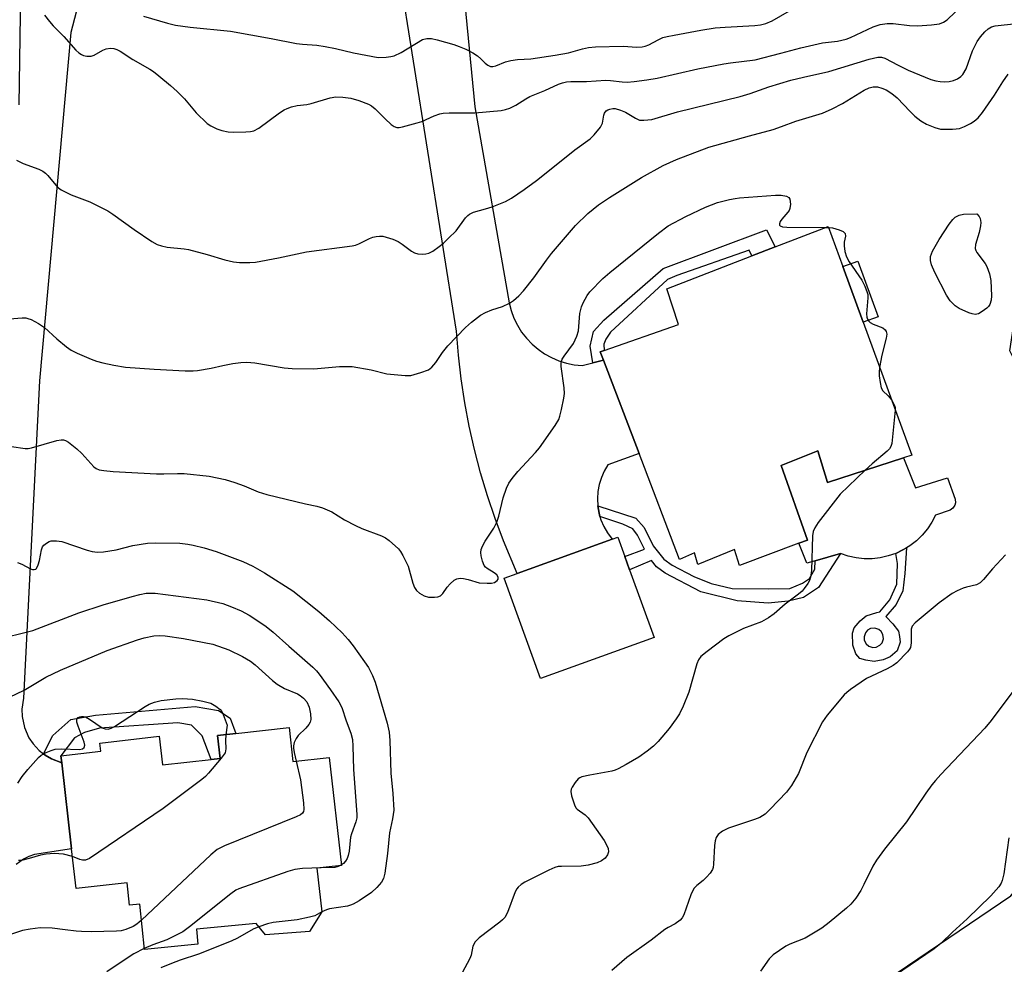
# Model space of a CAD drawing. Units: inches. Extents: x 1279767 to 1285768, y 561449 to 565449.
# Drawn here: x 1284805 to 1285053, y 562580 to 562818 of the extents above; entities that cross this region are included whole.
import ezdxf

# ---------------------------------------------------------------- set-up
doc = ezdxf.new("R2010")
doc.units = ezdxf.units.IN
doc.header["$MEASUREMENT"] = 0
for name, color, linetype in [('BLDG-Footprint', 5, 'Continuous'), ('CULTRL-Pad', 6, 'Continuous'), ('NTRL-Trees', 3, 'Continuous'), ('TRANS-Non Street Sidewalk', 7, 'Continuous'), ('TRANS-Road', 130, 'Continuous'), ('Undefined', 1, 'Continuous')]:
    doc.layers.add(name, color=color, linetype=linetype)

msp = doc.modelspace()

# ---------------------------------------------------------------- linework, layer by layer
at = {"layer": 'BLDG-Footprint'}
for points, elevation in [([(1285017.22, 562741.55), (1285029.46, 562708.08), (1285027.41, 562707.41), (1285008.23, 562701.19), (1285005.83, 562709.15), (1284996.56, 562705.47), (1285003.21, 562686.73), (1285001.04, 562685.92), (1284986.07, 562680.29), (1284984.82, 562684.36), (1284975.55, 562680.59), (1284974.78, 562683.51), (1284970.98, 562681.82), (1284960.79, 562708.5), (1284951.82, 562732), (1284951.01, 562734.11), (1284951.95, 562734.44), (1284970.72, 562740.97), (1284967.76, 562749.99), (1284989.21, 562758.28), (1284995.05, 562760.54), (1285008.39, 562765.69), (1285012.08, 562755.59)], 516.72), ([(1284964.56, 562662.17), (1284935.92, 562651.83), (1284926.81, 562677.11), (1284930.08, 562678.29), (1284954, 562686.92), (1284955.44, 562687.44), (1284957.19, 562682.61), (1284958.41, 562679.23)], 517.07), ([(1284872.63, 562639.52), (1284873.6, 562630.98), (1284882.72, 562632.01), (1284885.81, 562604.79), (1284879.59, 562604.08), (1284880.84, 562593.07), (1284877.76, 562588.13), (1284866.68, 562587.3), (1284864.34, 562590.21), (1284849.31, 562588.71), (1284849.68, 562584.96), (1284836.18, 562583.61), (1284835.04, 562595.05), (1284832.43, 562594.79), (1284831.87, 562600.41), (1284818.97, 562598.95), (1284817.83, 562608.99), (1284815.38, 562630.65), (1284815.18, 562632.42), (1284825.22, 562633.56), (1284824.99, 562635.62), (1284839.89, 562637.31), (1284840.71, 562630.09), (1284853.01, 562631.48), (1284855.24, 562631.74), (1284854.59, 562637.48), (1284859.23, 562638)], 522.38)]:
    msp.add_lwpolyline(points, close=True, dxfattribs=dict(at, elevation=elevation))
at = {"layer": 'CULTRL-Pad'}
for points in [[(1285021.04, 562742.95), (1285017.22, 562741.55), (1285012.08, 562755.59), (1285015.9, 562756.98)], [(1285005.83, 562709.15), (1285008.23, 562701.19), (1285027.41, 562707.41), (1285030.42, 562699.9), (1285038.48, 562702.43), (1285040.43, 562696.99), (1285040.47, 562696.13), (1285040.3, 562695.5), (1285039.84, 562694.77), (1285039.16, 562694.24), (1285035.48, 562693.01), (1285034.54, 562691.21), (1285033.41, 562689.51), (1285032.1, 562687.95), (1285030.63, 562686.54), (1285029.02, 562685.3), (1285028.15, 562684.77), (1285027.26, 562684.27), (1285025.43, 562683.37), (1285023.51, 562682.71), (1285021.52, 562682.26), (1285019.49, 562682.03), (1285017.46, 562682.02), (1285015.43, 562682.23), (1285013.44, 562682.66), (1285011.51, 562683.3), (1285005.1, 562681.47), (1285003.01, 562680.88), (1285001.04, 562685.92), (1285003.21, 562686.73), (1284996.56, 562705.47)]]:
    msp.add_lwpolyline(points, close=True, dxfattribs=at)
at = {"layer": 'NTRL-Trees'}
msp.add_lwpolyline([(1284770.64, 562516.47), (1284821.59, 562522.69), (1284840.01, 562522.44), (1284939.63, 562558.72), (1284960.85, 562569.64), (1285017.95, 562572.44), (1285054.4, 562597.18), (1285080.45, 562628.43), (1285090.86, 562659.68), (1285084.35, 562683.12), (1285062.22, 562718.28), (1285054.18, 562734.35), (1285062.47, 562789.49), (1285081.28, 562820.9)], dxfattribs=at)
at = {"layer": 'TRANS-Non Street Sidewalk'}
for points in [[(1284951.82, 562732), (1284949.14, 562731.32), (1284948.49, 562735.58), (1284949.31, 562739.24), (1284951.94, 562742.1), (1284966.87, 562755.12), (1284992.88, 562764.83), (1284995.05, 562760.54), (1284989.21, 562758.28), (1284988.54, 562759.73), (1284970.26, 562753.32), (1284967.98, 562752.36), (1284953.61, 562739.06), (1284952.44, 562737.27), (1284951.94, 562736.01), (1284951.95, 562734.44), (1284951.01, 562734.11)], [(1284950.94, 562692.65), (1284950.73, 562693.53), (1284950.38, 562695.31), (1284959.98, 562692.22), (1284962.07, 562689.9), (1284964.36, 562685.26), (1284967.01, 562681.92), (1284969.08, 562680.37), (1284974.56, 562677.54), (1284978.96, 562675.79), (1284984.25, 562674.52), (1284993.26, 562674.4), (1284998.73, 562674.49), (1285001.97, 562675.9), (1285003.75, 562677.08), (1285005.07, 562679.4), (1285005.1, 562681.47), (1285011.51, 562683.3), (1285006.01, 562674.77), (1285002.16, 562672.27), (1284998.33, 562671.37), (1284993.26, 562670.87), (1284985.45, 562671.45), (1284976.32, 562673.69), (1284967.33, 562678.42), (1284965.18, 562679.95), (1284963.91, 562681.56), (1284958.41, 562679.23), (1284957.19, 562682.61), (1284962.19, 562684.45), (1284960.41, 562687.97), (1284959.17, 562689.58), (1284956.68, 562690.7)], [(1284815.38, 562630.65), (1284812.77, 562631.63), (1284811.16, 562632.6), (1284810.78, 562632.87), (1284813.1, 562637.54), (1284817.67, 562641.54), (1284823.86, 562642.63), (1284848.99, 562644.83), (1284854.82, 562643.81), (1284857.79, 562641.84), (1284859.23, 562638), (1284854.59, 562637.48), (1284855.24, 562631.74), (1284853.01, 562631.48), (1284850.7, 562637.44), (1284848.07, 562640.14), (1284844.64, 562640.73), (1284824.88, 562639.34), (1284821.11, 562638.29), (1284818.58, 562636.91), (1284815.18, 562632.42)]]:
    msp.add_lwpolyline(points, close=True, dxfattribs=at)
for points in [[(1285024.68, 562665.64, 0), (1285026.09, 562663.79, 0), (1285026.4, 562662.41, 0), (1285026.51, 562661.04, 0), (1285025.82, 562658.83, 0), (1285024.02, 562657.34, 0), (1285022.27, 562656.58, 0), (1285019.98, 562656.16, 0), (1285017.88, 562656.45, 0), (1285016.36, 562656.93, 0), (1285015.36, 562658.04, 0), (1285014.61, 562660.28, 0), (1285014.58, 562663.28, 0), (1285014.93, 562664.58, 0), (1285016.46, 562666.4, 0), (1285017.98, 562667.62, 0), (1285020.67, 562668.5, 0), (1285021.45, 562668.62, 0), (1285023.91, 562671.66, 0), (1285025.73, 562675.62, 0), (1285025.87, 562680.85, 0), (1285025.43, 562683.37, 0), (1285027.26, 562684.27, 0), (1285028.15, 562684.77, 0), (1285027.73, 562678.34, 0), (1285027.26, 562673.96, 0), (1285025.53, 562670.46, 0), (1285022.94, 562667.49, 0)], [(1285018.64, 562660.03, 0), (1285019.64, 562659.7, 0), (1285020.49, 562659.76, 0), (1285021.44, 562660.23, 0), (1285021.99, 562660.88, 0), (1285022.32, 562661.88, 0), (1285022.2, 562662.94, 0), (1285021.78, 562663.68, 0), (1285021.14, 562664.23, 0), (1285020.13, 562664.56, 0), (1285019.08, 562664.44, 0), (1285018.34, 562664.02, 0), (1285017.79, 562663.38, 0), (1285017.45, 562662.37, 0), (1285017.52, 562661.53, 0), (1285017.99, 562660.58, 0)]]:
    msp.add_polyline3d(points, close=True, dxfattribs=at)
at = {"layer": 'TRANS-Road'}
for points in [[(1284915.73, 562833.88), (1284919.45, 562795.82), (1284928.05, 562746.42), (1284928.56, 562744.49), (1284929.26, 562742.61), (1284930.15, 562740.81), (1284931.21, 562739.11), (1284932.45, 562737.53), (1284933.83, 562736.08), (1284935.35, 562734.77), (1284937, 562733.63), (1284938.75, 562732.65), (1284940.59, 562731.86), (1284942.51, 562731.25), (1284944.47, 562730.85), (1284946.46, 562730.64), (1284949.14, 562731.32), (1284951.82, 562732), (1284960.79, 562708.5), (1284952.94, 562705.67), (1284952.02, 562704.11), (1284951.28, 562702.45), (1284950.74, 562700.72), (1284950.41, 562698.93), (1284950.29, 562697.12), (1284950.38, 562695.31), (1284950.73, 562693.53), (1284950.94, 562692.65), (1284951.19, 562691.78), (1284951.9, 562690.11), (1284952.79, 562688.53), (1284954.01, 562686.92), (1284930.08, 562678.29), (1284926.62, 562686.51), (1284924.5, 562692.16), (1284922.58, 562697.88), (1284920.85, 562703.66), (1284919.32, 562709.5), (1284918, 562715.38), (1284916.89, 562721.31), (1284915.97, 562727.28), (1284915.27, 562733.27), (1284914.77, 562739.28), (1284900.37, 562830.04)], [(1284804.65, 562796.32), (1284805, 562818.92), (1284804.89, 562821.3), (1284804.45, 562823.64)], [(1284819, 562819.65), (1284817.63, 562814.5), (1284809.76, 562726.85), (1284805.71, 562646.93), (1284805.32, 562644.14), (1284805.39, 562642.26), (1284805.97, 562639.51), (1284807.12, 562636.94), (1284808.17, 562635.39), (1284809.68, 562633.75), (1284810.78, 562632.87), (1284811.16, 562632.6), (1284812.77, 562631.63), (1284815.38, 562630.65), (1284817.83, 562608.99), (1284808.54, 562607.53), (1284807.09, 562607.04), (1284805.73, 562606.36), (1284803.89, 562605.01)]]:
    msp.add_lwpolyline(points, dxfattribs=at)
at = {"layer": 'Undefined'}
for p, q in [((1285007.65, 562765.41, 516), (1285008.49, 562765.42, 516)), ((1284885.79, 562604.91, 520), (1284885.53, 562604.76, 520))]:
    msp.add_line(p, q, dxfattribs=at)
for points, elevation in [([(1284810.99, 562818.92), (1284812.25, 562817.28), (1284813.24, 562816.2), (1284815.93, 562813.56), (1284818.92, 562810.11), (1284819.7, 562809.4), (1284820.34, 562808.96), (1284820.85, 562808.75), (1284821.66, 562808.56), (1284822.75, 562808.55), (1284823.51, 562808.81), (1284825.74, 562810.06), (1284826.52, 562810.39), (1284827.65, 562810.59), (1284828.47, 562810.51), (1284829.28, 562810.24), (1284830.06, 562809.85), (1284833.26, 562807.72), (1284837.53, 562805.33), (1284838.5, 562804.7), (1284839.84, 562803.65), (1284842.76, 562801.2), (1284844.46, 562799.63), (1284846.3, 562797.79), (1284849.22, 562794.3), (1284852, 562791.63), (1284852.94, 562790.99), (1284854.42, 562790.29), (1284855.7, 562789.84), (1284857.27, 562789.49), (1284858.72, 562789.42), (1284861.72, 562789.49), (1284862.91, 562789.58), (1284863.75, 562789.76), (1284865.01, 562790.47), (1284870.2, 562794.28), (1284871.37, 562795.03), (1284872.13, 562795.41), (1284873.25, 562795.8), (1284874.69, 562796.16), (1284877.14, 562796.42), (1284878.19, 562796.62), (1284882.97, 562798.06), (1284884.4, 562798.32), (1284886.15, 562798.27), (1284888.19, 562798.02), (1284890.17, 562797.42), (1284892.66, 562796.47), (1284893.41, 562796.04), (1284894.33, 562795.33), (1284896.86, 562792.77), (1284898.37, 562791.35), (1284899.06, 562790.85), (1284899.8, 562790.61), (1284900.35, 562790.61), (1284901.2, 562790.75), (1284904.93, 562791.75), (1284906.04, 562792.13), (1284909.21, 562793.57), (1284910.62, 562794.02), (1284911.48, 562794.21), (1284912.93, 562794.3), (1284919.41, 562794.28), (1284926.01, 562794.86), (1284927.18, 562795.1), (1284928.27, 562795.47), (1284929.71, 562796.21), (1284932.23, 562797.85), (1284933.27, 562798.39), (1284937.04, 562799.95), (1284940.47, 562801.49), (1284941.51, 562801.86), (1284942.53, 562802.1), (1284943.6, 562802.21), (1284947.51, 562802.17), (1284952.42, 562802.52), (1284953.6, 562802.45), (1284956.49, 562802.08), (1284957.81, 562802.03), (1284959.51, 562802.15), (1284962.77, 562802.58), (1284965.3, 562803.06), (1284975.58, 562805.34), (1284982.14, 562806.62), (1284983.85, 562806.91), (1284990, 562807.68), (1284996.52, 562809.28), (1285001.51, 562810.68), (1285007.01, 562811.89), (1285010.76, 562812.35), (1285011.89, 562812.57), (1285012.98, 562812.88), (1285014.03, 562813.3), (1285019.74, 562815.98), (1285021.5, 562816.53), (1285023.27, 562816.76), (1285024.76, 562816.83), (1285028.86, 562816.33), (1285030.89, 562816.19), (1285034.43, 562816.46), (1285036.47, 562816.73), (1285037.49, 562817.1), (1285038.38, 562817.7), (1285042.43, 562821.58)], 510), ([(1284835.99, 562818.61), (1284841.97, 562816.85), (1284844.05, 562816.37), (1284847.75, 562815.89), (1284857.84, 562814.9), (1284868.13, 562813.05), (1284874.49, 562811.73), (1284875.99, 562811.55), (1284879.65, 562811.3), (1284881.7, 562810.98), (1284884.34, 562810.47), (1284888.85, 562809.39), (1284895.08, 562808.24), (1284897.12, 562808.3), (1284898.28, 562808.45), (1284899.13, 562808.65), (1284900.86, 562809.5), (1284906.27, 562812.73), (1284907.34, 562813.04), (1284908.47, 562813.03), (1284909.9, 562812.7), (1284914.13, 562811.48), (1284915.5, 562810.99), (1284917.11, 562810.3), (1284918.93, 562809.38), (1284920.11, 562808.62), (1284920.96, 562807.93), (1284922.05, 562806.81), (1284922.67, 562806.29), (1284923.32, 562805.99), (1284923.93, 562805.95), (1284924.73, 562806.15), (1284927.13, 562807.15), (1284928.5, 562807.51), (1284930.18, 562807.74), (1284933.52, 562807.87), (1284939.64, 562808.79), (1284943.02, 562809.42), (1284946.5, 562810.42), (1284948.04, 562810.75), (1284949.77, 562810.89), (1284956.77, 562811.07), (1284960.19, 562810.83), (1284961.53, 562810.9), (1284962.29, 562811.06), (1284963.22, 562811.39), (1284965.59, 562812.72), (1284966.74, 562813.23), (1284967.84, 562813.53), (1284969.61, 562813.88), (1284976.31, 562815.1), (1284979.96, 562815.68), (1284982.48, 562815.9), (1284989.97, 562816.27), (1284991.36, 562816.43), (1284992.72, 562816.79), (1284994.3, 562817.47), (1284998.71, 562820.02)], 508), ([(1284803.93, 562782.4), (1284805.61, 562781.54), (1284809.62, 562780.08), (1284810.64, 562779.62), (1284811.31, 562779.13), (1284811.9, 562778.53), (1284813.89, 562776.06), (1284814.54, 562775.45), (1284815.23, 562774.93), (1284817.71, 562773.68), (1284822.41, 562771.92), (1284827, 562769.59), (1284828.21, 562768.81), (1284833.62, 562764.88), (1284838.08, 562761.89), (1284839.37, 562761.16), (1284840.49, 562760.79), (1284841.93, 562760.48), (1284846.19, 562760.05), (1284847.31, 562759.85), (1284852.02, 562758.59), (1284856.41, 562757.26), (1284858.65, 562756.77), (1284860.1, 562756.61), (1284862.75, 562756.58), (1284864.21, 562756.69), (1284869.94, 562757.75), (1284877.03, 562759.29), (1284888.54, 562760.82), (1284889.4, 562761.01), (1284890.22, 562761.31), (1284892.88, 562762.63), (1284893.69, 562762.97), (1284894.55, 562763.17), (1284895.42, 562763.27), (1284896.28, 562763.22), (1284897.12, 562763.02), (1284898.78, 562762.45), (1284900.13, 562761.88), (1284901.13, 562761.26), (1284903.49, 562759.44), (1284904.25, 562759.03), (1284905.07, 562758.83), (1284906.22, 562758.75), (1284907.07, 562758.78), (1284907.87, 562758.97), (1284908.83, 562759.49), (1284910.44, 562760.62), (1284911.52, 562761.5), (1284912.82, 562762.7), (1284914.71, 562764.6), (1284917.06, 562767.82), (1284917.63, 562768.44), (1284918.08, 562768.79), (1284919.07, 562769.3), (1284922.1, 562770.09), (1284923.78, 562770.67), (1284927.12, 562772.01), (1284928.68, 562772.83), (1284931.8, 562774.96), (1284934.92, 562777.26), (1284940.34, 562781.51), (1284944.58, 562785), (1284948.45, 562787.73), (1284949.5, 562788.72), (1284951.1, 562790.73), (1284951.61, 562791.7), (1284951.93, 562793.7), (1284952.09, 562794.2), (1284952.49, 562794.77), (1284952.91, 562795.05), (1284953.4, 562795.24), (1284954.19, 562795.38), (1284954.75, 562795.36), (1284956.07, 562795.01), (1284957.35, 562794.46), (1284959.85, 562792.93), (1284960.87, 562792.49), (1284961.98, 562792.42), (1284963.99, 562792.66), (1284970.47, 562794.53), (1284986.25, 562798.43), (1284988.77, 562799.19), (1284993.47, 562800.83), (1284999.03, 562802.51), (1285002.18, 562803.32), (1285008.59, 562804.74), (1285018.7, 562807.78), (1285020.9, 562808.31), (1285021.88, 562808.28), (1285022.65, 562808.04), (1285026.02, 562806.27), (1285028.56, 562805.03), (1285034.23, 562802.72), (1285035.57, 562802.34), (1285036.66, 562802.15), (1285037.76, 562802.11), (1285038.88, 562802.21), (1285039.97, 562802.45), (1285040.99, 562802.84), (1285041.83, 562803.41), (1285042.36, 562803.97), (1285043.18, 562805.4), (1285044.77, 562809.88), (1285045.95, 562812.25), (1285046.77, 562813.43), (1285047.86, 562814.73), (1285048.67, 562815.44), (1285049.58, 562815.94), (1285050.49, 562816.21), (1285051.95, 562816.41), (1285059.76, 562817.22)], 512), ([(1284802.2, 562742.45), (1284805.4, 562742.67), (1284806.35, 562742.65), (1284806.86, 562742.55), (1284807.66, 562742.22), (1284809.5, 562741.23), (1284811, 562740.27), (1284814.11, 562737.38), (1284816.55, 562735.39), (1284817.71, 562734.57), (1284819.27, 562733.79), (1284822.75, 562732.28), (1284824.1, 562731.8), (1284825.71, 562731.36), (1284828.52, 562730.77), (1284831.39, 562730.29), (1284838.61, 562729.77), (1284846.49, 562729.33), (1284848.44, 562729.31), (1284849.57, 562729.41), (1284852.97, 562729.99), (1284855.94, 562730.7), (1284858.5, 562731.16), (1284860.49, 562731.46), (1284861.95, 562731.53), (1284863.97, 562731.33), (1284871.38, 562730.11), (1284873.39, 562729.95), (1284878.88, 562729.82), (1284885.29, 562730.44), (1284888.5, 562730.43), (1284893.34, 562729.6), (1284897.21, 562728.62), (1284901.87, 562728.12), (1284903.31, 562728.17), (1284905.82, 562728.88), (1284907.71, 562729.59), (1284908.59, 562730.22), (1284909.61, 562731.47), (1284911.27, 562733.95), (1284912.64, 562735.64), (1284917.05, 562740.26), (1284918.55, 562741.62), (1284920.88, 562743.34), (1284922.12, 562744.06), (1284923.7, 562744.72), (1284926.36, 562745.54), (1284928.18, 562746.35), (1284929.14, 562747.01), (1284930.46, 562748.18), (1284931.67, 562749.5), (1284934.3, 562752.74), (1284937.47, 562757.22), (1284938.75, 562758.84), (1284944.78, 562765.93), (1284947.91, 562768.99), (1284950.6, 562771.12), (1284953.36, 562773), (1284961.41, 562778), (1284966.87, 562781), (1284970.25, 562782.51), (1284978.39, 562785.63), (1284988.61, 562788.54), (1284994.56, 562790.1), (1284996.66, 562790.83), (1285000.23, 562792.24), (1285007.01, 562794.25), (1285009.42, 562795.27), (1285012.05, 562796.62), (1285017.52, 562800.04), (1285018.74, 562800.58), (1285019.77, 562800.83), (1285020.82, 562800.84), (1285021.95, 562800.54), (1285023.02, 562800.06), (1285024.46, 562799.14), (1285025.79, 562798.05), (1285029.06, 562794.6), (1285030.25, 562793.46), (1285031.72, 562792.3), (1285033.14, 562791.46), (1285035.32, 562790.58), (1285036.74, 562790.22), (1285039.73, 562790.17), (1285040.62, 562790.23), (1285041.47, 562790.39), (1285042.77, 562790.86), (1285044.28, 562791.59), (1285045.18, 562792.19), (1285046.2, 562793.07), (1285047.29, 562794.4), (1285050.34, 562798.72), (1285052.42, 562802.14), (1285053.74, 562804.05)], 514), ([(1284802.72, 562710.25), (1284806.14, 562709.74), (1284806.87, 562709.77), (1284807.71, 562709.93), (1284814.09, 562711.82), (1284815.19, 562711.99), (1284815.84, 562711.92), (1284816.29, 562711.76), (1284817.03, 562711.33), (1284819.17, 562709.71), (1284820.46, 562708.52), (1284823.46, 562705.18), (1284824.06, 562704.72), (1284824.81, 562704.43), (1284825.95, 562704.23), (1284828.3, 562704), (1284839.27, 562703.41), (1284841.04, 562703.37), (1284844.5, 562703.51), (1284846.18, 562703.49), (1284852.51, 562702.79), (1284856.52, 562701.94), (1284858.98, 562701.25), (1284861.31, 562700.4), (1284864.87, 562698.9), (1284867.06, 562698.21), (1284876.77, 562695.85), (1284879.66, 562695.23), (1284881.03, 562694.81), (1284883.4, 562693.81), (1284886.58, 562691.85), (1284889.39, 562690.4), (1284890.95, 562689.67), (1284895.89, 562687.79), (1284896.88, 562687.3), (1284897.81, 562686.64), (1284900.16, 562684.49), (1284900.7, 562683.81), (1284901.3, 562682.81), (1284902.6, 562680.17), (1284903.79, 562675.86), (1284904.26, 562674.79), (1284904.73, 562674.06), (1284905.52, 562673.34), (1284906.68, 562672.65), (1284907.78, 562672.38), (1284909.24, 562672.31), (1284910.08, 562672.39), (1284910.78, 562672.7), (1284911.32, 562673.25), (1284912.45, 562674.82), (1284913.19, 562675.68), (1284914.21, 562676.62), (1284914.9, 562677), (1284915.71, 562677.1), (1284916.56, 562677.03), (1284917.71, 562676.8), (1284920.52, 562675.98), (1284922.48, 562675.84), (1284923.6, 562675.89), (1284924.36, 562676.07), (1284925, 562676.51), (1284925.27, 562676.91), (1284925.31, 562677.42), (1284924.97, 562677.99), (1284924.3, 562678.48), (1284922.5, 562679.53), (1284922.08, 562679.91), (1284921.79, 562680.35), (1284921.37, 562681.39), (1284921, 562682.75), (1284920.9, 562683.57), (1284921.03, 562684.38), (1284921.36, 562685.17), (1284922.06, 562686.47), (1284924.2, 562689.72), (1284924.95, 562691.2), (1284925.47, 562692.77), (1284926.56, 562697.32), (1284927.39, 562699.77), (1284927.99, 562701.06), (1284928.81, 562702.23), (1284930.24, 562704.02), (1284934.72, 562708.78), (1284935.69, 562709.91), (1284939.64, 562715.56), (1284940.54, 562717.1), (1284940.83, 562717.91), (1284941.24, 562719.61), (1284941.85, 562722.46), (1284941.99, 562723.61), (1284941.91, 562725.08), (1284941.19, 562730.42), (1284941.18, 562731.29), (1284941.26, 562731.8), (1284941.45, 562732.27), (1284941.9, 562733.02), (1284944.24, 562736.2), (1284945.12, 562738.04), (1284945.5, 562739.43), (1284945.74, 562742.65), (1284945.9, 562743.78), (1284946.27, 562745.42), (1284946.7, 562746.49), (1284947.69, 562748.31), (1284948.36, 562749.26), (1284951.63, 562752.58), (1284953.4, 562754.12), (1284965.65, 562764.03), (1284968.12, 562765.83), (1284972.52, 562768.21), (1284977.54, 562770.53), (1284980.57, 562771.7), (1284983.58, 562772.47), (1284984.97, 562772.75), (1284986.12, 562772.89), (1284995.13, 562773.59), (1284996.54, 562773.54), (1284997.89, 562773.29), (1284998.51, 562772.95), (1284998.72, 562772.56), (1284998.9, 562771.3), (1284998.79, 562770.24), (1284998.6, 562769.74), (1284998.29, 562769.27), (1284996.77, 562767.51), (1284996.35, 562766.93), (1284996.13, 562766.35), (1284996.17, 562765.98), (1284996.28, 562765.84), (1284996.89, 562765.62), (1284998.01, 562765.53), (1285007.65, 562765.41)], 516), ([(1285008.49, 562765.42), (1285009.47, 562765.31), (1285011.17, 562764.81), (1285012.19, 562764.38), (1285012.69, 562763.92), (1285012.78, 562763.27), (1285012.48, 562761.69), (1285012.42, 562760.85), (1285012.63, 562759.41), (1285013.03, 562758.01), (1285013.72, 562756.74), (1285016.92, 562752.19), (1285017.68, 562750.66), (1285018.25, 562749.07), (1285018.37, 562748.53), (1285018.39, 562747.68), (1285018.03, 562743.67), (1285018.12, 562742.84), (1285018.28, 562742.33), (1285018.64, 562741.82), (1285019.01, 562741.52), (1285019.75, 562741.12), (1285022.17, 562740.15), (1285022.77, 562739.67), (1285023.03, 562739.27), (1285023.16, 562738.56), (1285023.06, 562737.52), (1285021.95, 562733.26), (1285021.36, 562730.21)], 516), ([(1285021.36, 562730.21), (1285021.24, 562728.96), (1285021.27, 562728.11), (1285021.48, 562726.42), (1285021.78, 562725.06), (1285022.19, 562724.28), (1285023.55, 562723.04), (1285024.34, 562722.06)], 516), ([(1285024.34, 562722.06), (1285025.13, 562720.62), (1285025.26, 562720.08), (1285025.29, 562719.47)], 516), ([(1285025.29, 562719.47), (1285024.57, 562711.89), (1285024.44, 562711.03), (1285024.2, 562710.29), (1285023.83, 562709.69), (1285023.25, 562709.08), (1285019.51, 562705.92), (1285017.76, 562704.28)], 516), ([(1285017.76, 562704.28), (1285011.47, 562698.27), (1285005.93, 562691.17), (1285005.08, 562689.84), (1285004.67, 562688.86), (1285004.48, 562687.79), (1285004.18, 562679.07), (1285003.99, 562677.34), (1285003.69, 562676.53), (1285003.25, 562675.77), (1285002.4, 562674.55), (1285001.83, 562673.88), (1285000.97, 562673.14), (1284997.54, 562670.58), (1284994.77, 562668.12), (1284993.38, 562667.12), (1284991.62, 562666.17), (1284987.05, 562664.47), (1284983.39, 562662.63), (1284982.17, 562661.82), (1284977.91, 562658.67), (1284976.34, 562657.37), (1284975.73, 562656.53), (1284975.3, 562655.56), (1284973.3, 562648.44), (1284971.85, 562644.86), (1284970.98, 562642.97), (1284970.15, 562641.67), (1284968.39, 562639.29), (1284965.61, 562636.02), (1284964.42, 562634.8), (1284962.82, 562633.56), (1284960.69, 562632.07), (1284957.54, 562630.17), (1284955.53, 562629.12), (1284954.75, 562628.8), (1284953.89, 562628.56), (1284948.37, 562627.54), (1284946.4, 562627.08), (1284945.89, 562626.87), (1284945.43, 562626.57), (1284944.68, 562625.71), (1284943.91, 562624.49), (1284943.7, 562623.97), (1284943.62, 562623.44), (1284943.77, 562622.31), (1284944.48, 562620.07), (1284944.89, 562619.33), (1284945.23, 562618.97), (1284947.19, 562617.56), (1284948, 562616.78), (1284951.96, 562611.08), (1284952.7, 562609.81), (1284953, 562609.02), (1284953.05, 562608.23), (1284952.87, 562607.47), (1284952.22, 562606.61), (1284951.34, 562605.93), (1284950.25, 562605.49), (1284947.93, 562604.88), (1284946.22, 562604.58), (1284941.23, 562604.56), (1284940.39, 562604.49), (1284939.59, 562604.28), (1284938.03, 562603.61), (1284932.02, 562600.57), (1284931.06, 562599.98), (1284930.31, 562599.3), (1284930, 562598.87), (1284929.6, 562598.11), (1284927.66, 562592.96), (1284927.01, 562591.72), (1284926.41, 562591.09), (1284925.73, 562590.52), (1284920.48, 562586.58), (1284919.47, 562585.58), (1284918.95, 562584.5), (1284918.46, 562582.2), (1284918.17, 562581.38), (1284916.23, 562577.77)], 516), ([(1284804.24, 562681.07), (1284805.29, 562680.64), (1284807.49, 562679.46), (1284807.96, 562679.3), (1284808.41, 562679.28), (1284808.8, 562679.43), (1284808.97, 562679.58), (1284809.47, 562680.49), (1284809.8, 562681.6), (1284810.27, 562684.22), (1284810.56, 562685), (1284810.88, 562685.43), (1284811.5, 562685.97), (1284812.22, 562686.38), (1284812.72, 562686.52), (1284814.05, 562686.55), (1284815.42, 562686.33), (1284821.74, 562684.18), (1284823.06, 562683.84), (1284824.38, 562683.65), (1284825.85, 562683.74), (1284829.11, 562684.22), (1284833.26, 562685.38), (1284836.97, 562685.93), (1284838.99, 562686.06), (1284845.12, 562685.95), (1284847.11, 562685.69), (1284848.5, 562685.41), (1284851.26, 562684.73), (1284854.28, 562683.86), (1284860.94, 562681.33), (1284863.49, 562680.17), (1284866.41, 562678.48), (1284873.6, 562673.96), (1284880.09, 562668.77), (1284882.79, 562666.42), (1284886, 562663.34), (1284887.54, 562661.65), (1284888.74, 562660.11), (1284891.65, 562656.07), (1284892.6, 562654.61), (1284893.66, 562652.58), (1284894.28, 562650.9), (1284897.33, 562640.58), (1284897.81, 562638.33), (1284898.01, 562636.28), (1284898.29, 562627.99), (1284898.77, 562622.89), (1284899, 562618.74), (1284898.71, 562616.5), (1284897.95, 562613.03), (1284897.38, 562607.78), (1284896.75, 562602.84), (1284896.38, 562601.5), (1284895.87, 562600.54), (1284894.73, 562599.21), (1284893.43, 562598.02), (1284890.28, 562595.91), (1284888.79, 562595.03), (1284888.13, 562594.76), (1284887.37, 562594.57), (1284882.81, 562593.86), (1284882.04, 562593.62), (1284880.84, 562593.07)], 518), ([(1285053.06, 562682.99), (1285049.83, 562679.51), (1285047.56, 562676.77), (1285046.73, 562675.97), (1285045.76, 562675.46), (1285043.22, 562674.85), (1285042.42, 562674.59), (1285040.88, 562673.93), (1285039.64, 562673.29), (1285036.38, 562670.9), (1285030.32, 562665.87), (1285029.61, 562665.01), (1285029.35, 562664.3), (1285029.28, 562663.57), (1285029.34, 562660.81), (1285029.15, 562659.71), (1285028.89, 562659.22), (1285028.37, 562658.55), (1285025.71, 562655.83), (1285024.78, 562655.14), (1285023.25, 562654.3), (1285018.07, 562651.89), (1285014, 562649.07), (1285013.08, 562648.35), (1285012.45, 562647.75), (1285008.14, 562642.6), (1285006.96, 562640.93), (1285003.08, 562633.23), (1285000.92, 562627.91), (1284999.18, 562624.88), (1284997.92, 562623.26), (1284993.83, 562618.95), (1284992.54, 562617.73), (1284991.22, 562616.9), (1284989.84, 562616.36), (1284983.33, 562614.21), (1284981.81, 562613.44), (1284980.71, 562612.61), (1284980.18, 562611.79), (1284979.94, 562611), (1284979.81, 562609.84), (1284979.55, 562605.15), (1284979.42, 562604.3), (1284979.26, 562603.77), (1284978.69, 562602.85), (1284977.75, 562601.8), (1284976.92, 562601.02), (1284975.33, 562599.78), (1284974.58, 562598.95), (1284973.83, 562597.36), (1284972.03, 562592.38), (1284971.63, 562591.62), (1284971.12, 562591.03), (1284969.88, 562590.05), (1284968.13, 562589.19), (1284967.31, 562588.68), (1284963.87, 562585.97), (1284957.73, 562581.61), (1284953.95, 562578.32)], 514), ([(1284798.54, 562661.62), (1284808.12, 562663.99), (1284819.64, 562668.41), (1284825.8, 562670.45), (1284833.07, 562672.52), (1284835.02, 562673.02), (1284836.67, 562673.32), (1284837.53, 562673.39), (1284838.86, 562673.32), (1284851.93, 562671.69), (1284855.94, 562670.73), (1284858.16, 562669.94), (1284860.58, 562668.87), (1284862.54, 562667.78), (1284863.99, 562666.9), (1284866.84, 562664.95), (1284868.58, 562663.55), (1284872.53, 562660), (1284878.58, 562654.75), (1284879.53, 562653.78), (1284880.23, 562652.93), (1284883.04, 562649.05), (1284885.16, 562645.99), (1284885.92, 562644.53), (1284887.03, 562641.21), (1284888.22, 562638.1), (1284888.58, 562636.5), (1284888.72, 562634.84), (1284888.87, 562628.98), (1284889.71, 562617.62), (1284889.67, 562616.82), (1284889.45, 562615.77), (1284888.31, 562612.74), (1284888.06, 562611.89), (1284887.76, 562608.41), (1284887.53, 562607.32), (1284887.25, 562606.57), (1284886.88, 562605.89), (1284886.35, 562605.31), (1284885.79, 562604.91)], 520), ([(1284800.47, 562646.33), (1284805.93, 562648.96), (1284811.36, 562652.19), (1284815.03, 562653.98), (1284826.78, 562658.88), (1284834.48, 562661.61), (1284836.13, 562662.07), (1284838.6, 562662.59), (1284840, 562662.69), (1284841.43, 562662.6), (1284846.02, 562661.94), (1284853.4, 562660.52), (1284857.43, 562659.1), (1284860.91, 562657.38), (1284862.93, 562656.2), (1284864.06, 562655.32), (1284868.45, 562651.33), (1284869.59, 562650.46), (1284871.5, 562649.38), (1284874.75, 562647.97), (1284875.45, 562647.56), (1284876.25, 562646.93), (1284877.06, 562645.96), (1284877.7, 562644.64), (1284878.04, 562642.97), (1284878.09, 562641.57), (1284877.94, 562640.9), (1284877.62, 562640.24), (1284876.87, 562639.35), (1284874.92, 562637.49), (1284874.42, 562636.77), (1284873.95, 562635.71), (1284873.76, 562634.88), (1284873.76, 562634.32), (1284873.95, 562633.19), (1284874.44, 562631.07)], 522), ([(1285055.39, 562649.29), (1285049.49, 562641.28), (1285047.89, 562639.32), (1285036.82, 562627.72), (1285035.42, 562626.19), (1285034.52, 562625.07), (1285032.99, 562622.96), (1285028.13, 562615.79), (1285022.61, 562608.93), (1285020.55, 562606.08), (1285019.63, 562604.57), (1285017.43, 562600), (1285016.6, 562598.45), (1285015.37, 562596.51), (1285014.11, 562595.04), (1285013.05, 562594.06), (1285008.7, 562590.46), (1285006.82, 562589.03), (1285002.58, 562586.5), (1284998.76, 562584.94), (1284997.71, 562584.43), (1284994.57, 562582.27), (1284993.54, 562581.27), (1284991.37, 562578.2)], 512), ([(1284804.33, 562625.55), (1284805.43, 562627.22), (1284806.82, 562628.99), (1284809.53, 562632), (1284810.19, 562632.53), (1284811.41, 562633.19), (1284812.69, 562633.76), (1284813.75, 562634.09), (1284815.19, 562634.16), (1284819.86, 562633.97), (1284820.6, 562634.12), (1284821.04, 562634.47), (1284821.17, 562635.06), (1284821.02, 562635.82), (1284819.51, 562639.88), (1284819.21, 562640.91), (1284819.21, 562641.6), (1284819.54, 562642.08), (1284819.92, 562642.25), (1284820.37, 562642.33), (1284820.85, 562642.32), (1284821.35, 562642.19), (1284822.37, 562641.65), (1284825.56, 562639.48), (1284826.33, 562639.16), (1284827.08, 562639.12), (1284827.85, 562639.35), (1284828.62, 562639.77), (1284836.35, 562644.83), (1284837.39, 562645.36), (1284838.73, 562645.89), (1284840.39, 562646.33), (1284844.07, 562646.77), (1284845.77, 562646.83), (1284848.3, 562646.69), (1284850.89, 562646.18), (1284852.88, 562645.62), (1284854.17, 562644.93), (1284855.31, 562644.03), (1284855.66, 562643.59), (1284856.05, 562642.83), (1284857.05, 562640.09), (1284856.69, 562637.71)], 524), ([(1284856.69, 562637.71), (1284856.59, 562636.28), (1284856.74, 562634.12), (1284856.5, 562633.17), (1284855.53, 562631.79), (1284852.32, 562628.01), (1284851.54, 562627.16), (1284850.68, 562626.4), (1284840.88, 562619.09), (1284822.35, 562606.53), (1284821.32, 562606.1), (1284820.63, 562606.11), (1284819.94, 562606.29), (1284818.06, 562607.01)], 524), ([(1284874.44, 562631.07), (1284875.5, 562626.35), (1284876.28, 562620.53), (1284876.37, 562618.84), (1284876.24, 562618.35), (1284876, 562617.98), (1284875.47, 562617.53), (1284874.43, 562617), (1284856.4, 562609.7), (1284854.53, 562608.81), (1284852.94, 562607.49), (1284835.44, 562591.05)], 522), ([(1285053.94, 562611.76), (1285052.62, 562602.64), (1285052.25, 562600.96), (1285051.98, 562600.34), (1285051.37, 562599.43), (1285049.36, 562597.11), (1285043.44, 562591.35), (1285039.72, 562588.02), (1285036.86, 562585.23), (1285035.12, 562583.82), (1285025.12, 562577.02)], 510), ([(1284818.06, 562607.01), (1284815.78, 562607.61), (1284814.65, 562607.75), (1284813.5, 562607.76), (1284811.47, 562607.61), (1284810.04, 562607.42), (1284807.14, 562606.5), (1284805.25, 562606.05), (1284804.45, 562606.02)], 524), ([(1284880.7, 562604.21), (1284876.04, 562604.05), (1284874.05, 562603.8), (1284872.35, 562603.27), (1284859.96, 562598.94), (1284859.18, 562598.54), (1284857.98, 562597.68), (1284847.53, 562589.34), (1284845.87, 562588.11), (1284844.56, 562587.39), (1284841.87, 562586.09), (1284838.28, 562584.79), (1284836.16, 562583.89)], 520), ([(1284885.53, 562604.76), (1284884.96, 562604.49), (1284884.15, 562604.29), (1284880.7, 562604.21)], 520), ([(1284880.84, 562593.07), (1284879.1, 562592.14), (1284877.8, 562591.75), (1284874.67, 562591.11), (1284868.61, 562590.4), (1284867.19, 562590.05), (1284865.03, 562589.35)], 518), ([(1284835.44, 562591.05), (1284834.24, 562590), (1284833.36, 562589.44), (1284831.53, 562588.63), (1284830.33, 562588.34), (1284829.18, 562588.25), (1284822.8, 562588.11), (1284820.35, 562588.13), (1284819.03, 562588.21), (1284816.25, 562588.61), (1284812.99, 562588.96), (1284809.93, 562589.06), (1284807.41, 562588.75), (1284805.47, 562588.39), (1284799.6, 562586.5)], 522), ([(1284865.03, 562589.35), (1284863.61, 562588.74), (1284859.62, 562586.46), (1284858.03, 562585.72), (1284849.84, 562582.43), (1284845.22, 562580.92), (1284843.04, 562580.11), (1284840.33, 562578.99)], 518), ([(1284836.16, 562583.89), (1284833.53, 562582.52), (1284831.58, 562581.3), (1284826.73, 562578.03)], 520)]:
    msp.add_lwpolyline(points, dxfattribs=dict(at, elevation=elevation))
at = {"layer": 'Undefined', "elevation": 516}
msp.add_lwpolyline([(1285045.47, 562743.54), (1285044.66, 562743.69), (1285043.83, 562743.97), (1285041.38, 562745), (1285040.42, 562745.68), (1285039.16, 562746.94), (1285038.22, 562748.41), (1285035.27, 562754.12), (1285034.45, 562756.01), (1285034.21, 562757.08), (1285034.21, 562758.14), (1285034.69, 562759.43), (1285036.35, 562762.42), (1285038.92, 562766.28), (1285039.79, 562767.42), (1285040.42, 562767.99), (1285041.39, 562768.55), (1285042.46, 562768.81), (1285045.86, 562768.88), (1285046.42, 562768.22), (1285046.7, 562767.69), (1285046.88, 562766.7), (1285046.78, 562765.83), (1285046.43, 562764.13), (1285045.53, 562761.14), (1285045.46, 562760.11), (1285045.62, 562759.61), (1285045.88, 562759.14), (1285047.93, 562756.37), (1285048.37, 562755.64), (1285049.03, 562753.78), (1285049.36, 562752.09), (1285049.59, 562748.26), (1285049.45, 562747.09), (1285049.1, 562746), (1285048.79, 562745.54), (1285048.4, 562745.13), (1285047.23, 562744.25), (1285046.25, 562743.7)], close=True, dxfattribs=at)

doc.saveas('drawing.dxf')
